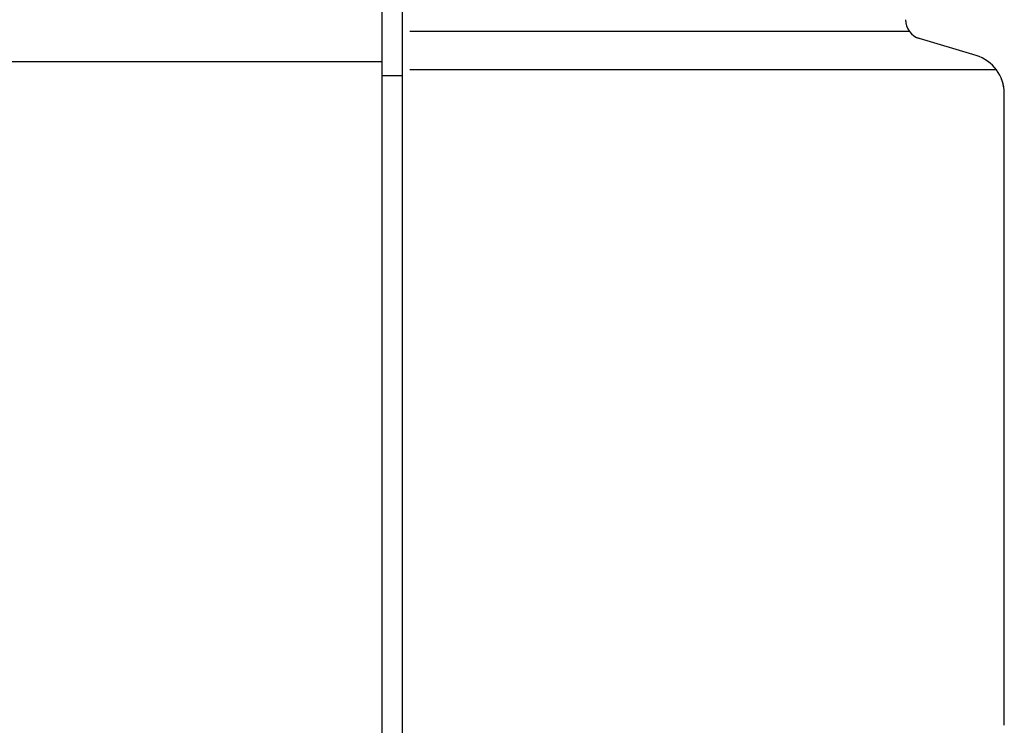
# Model space of a CAD drawing. Extents: x 542 to 20478, y 217 to 14052.
# Drawn here: x 7742 to 7792, y 11659 to 11695 of the extents above; entities that cross this region are included whole.
import ezdxf

# ---------------------------------------------------------------- set-up
doc = ezdxf.new("R2010")
doc.units = 0
doc.header["$LTSCALE"] = 50
doc.header["$MEASUREMENT"] = 0
doc.layers.add('鼻隠し前', color=1, linetype='CONTINUOUS')
doc.layers.add('鼻隠し前コーナー樹脂', color=4, linetype='CONTINUOUS')

msp = doc.modelspace()

# ---------------------------------------------------------------- linework, layer by layer
at = {"layer": '鼻隠し前'}
for p, q in [((7760.636, 11654.623), (7760.626, 11795.416)), ((7760.629, 11693.028), (5575.636, 11693.028))]:
    msp.add_line(p, q, dxfattribs=at)
at = {"layer": '鼻隠し前コーナー樹脂', "linetype": 'Continuous'}
for p, q in [((7761.636, 11796.916), (7761.636, 11657.518)), ((7787.334, 11694.563), (7762.021, 11694.563)), ((7790.711, 11693.343), (7787.73, 11694.238)), ((7761.636, 11692.308), (7760.636, 11692.308)), ((7791.741, 11692.622), (7762.021, 11692.622)), ((7792.136, 11659.416), (7792.136, 11691.424))]:
    msp.add_line(p, q, dxfattribs=at)
for centre, radius, start, end in [((7788.136, 11695.16), 1, 180, 253.3008), ((7790.136, 11691.428), 2, 0, 73.3008), ((7790.137, 11691.424), 1.999, 0.0006, 21.144)]:
    msp.add_arc(centre, radius, start, end, dxfattribs=at)

doc.saveas('drawing.dxf')
